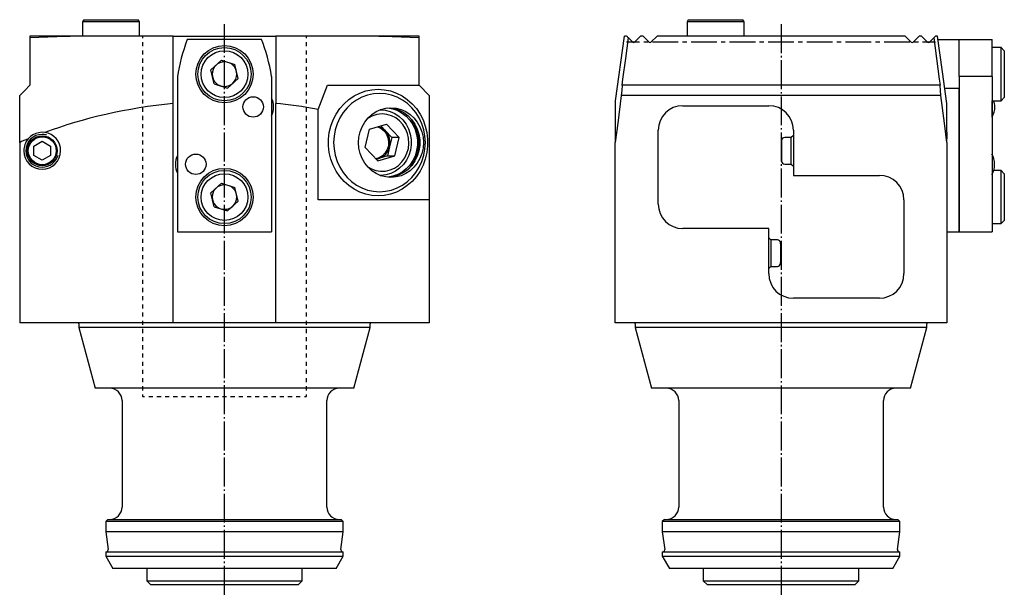
# Model space of a CAD drawing. Extents: x -103 to 141, y -127 to 138.
# Drawn here: x -100 to 141, y -3 to 138 of the extents above; entities that cross this region are included whole.
import ezdxf

# ---------------------------------------------------------------- set-up
doc = ezdxf.new("R2010")
doc.units = 0
doc.header["$MEASUREMENT"] = 0
doc.linetypes.add('AI-LINETYPE-1', pattern=[8.81945, 7.05556, -0.705556, 0.352778, -0.705556])
doc.linetypes.add('AI-LINETYPE-2', pattern=[8.81945, 7.05556, -0.705556, 0.352778, -0.705556])
doc.layers.add('STANDARDEBENE', color=7, linetype='CONTINUOUS')

msp = doc.modelspace()

# ---------------------------------------------------------------- linework, layer by layer
at = {"layer": 'STANDARDEBENE', "color": 7}
for points in [[(-84.22, 138.13), (-84.51, 137.63)], [(-84.51, 137.63), (-84.51, 134.13)], [(-77.56, 137.63), (-78.77, 137.63), (-79.94, 137.63), (-81.04, 137.63), (-82.03, 137.63), (-82.89, 137.63), (-83.58, 137.63), (-84.09, 137.63), (-84.41, 137.63), (-84.51, 137.63)], [(-84.22, 138.13), (-84.11, 138.13), (-83.77, 138.13), (-83.23, 138.13), (-82.48, 138.13), (-81.58, 138.13), (-80.53, 138.13), (-79.38, 138.13), (-78.18, 138.13), (-76.95, 138.13), (-75.74, 138.13), (-74.59, 138.13), (-73.55, 138.13), (-72.64, 138.13), (-71.9, 138.13), (-71.35, 138.13), (-71.01, 138.13), (-70.9, 138.13)], [(-70.61, 137.63), (-70.72, 137.63), (-71.03, 137.63), (-71.54, 137.63), (-72.24, 137.63), (-73.09, 137.63), (-74.09, 137.63), (-75.18, 137.63), (-76.35, 137.63), (-77.56, 137.63)], [(-70.61, 137.63), (-70.9, 138.13)], [(-70.61, 134.13), (-70.61, 137.63)], [(63.38, 138.13), (63.09, 137.63)], [(63.09, 137.63), (63.09, 134.13)], [(76.99, 137.63), (76.89, 137.63), (76.58, 137.63), (76.06, 137.63), (75.37, 137.63), (74.51, 137.63), (73.52, 137.63), (72.42, 137.63), (71.25, 137.63), (70.04, 137.63), (68.84, 137.63), (67.67, 137.63), (66.57, 137.63), (65.58, 137.63), (64.72, 137.63), (64.03, 137.63), (63.51, 137.63), (63.2, 137.63), (63.09, 137.63)], [(63.38, 138.13), (63.5, 138.13), (63.83, 138.13), (64.38, 138.13), (65.12, 138.13), (66.03, 138.13), (67.08, 138.13), (68.22, 138.13), (69.43, 138.13), (70.66, 138.13), (71.87, 138.13), (73.01, 138.13), (74.06, 138.13), (74.97, 138.13), (75.71, 138.13), (76.26, 138.13), (76.59, 138.13), (76.71, 138.13)], [(76.99, 137.63), (76.71, 138.13)], [(76.99, 134.13), (76.99, 137.63)], [(-97.35, 134.13), (-97.35, 133.73)], [(-84.21, 134.13), (-90.78, 133.92), (-97.35, 133.68)], [(-84.26, 134.13), (-97.35, 134.13)], [(-97.35, 133.68), (-97.35, 128.66), (-97.35, 123.64), (-97.35, 122.13)], [(-62.35, 134.13), (-67.82, 134.13), (-73.28, 134.13), (-78.75, 134.13), (-84.21, 134.13)], [(-69.85, 134.13), (-69.85, 133.63)], [(-69.85, 132.63), (-69.85, 131.63)], [(-62.35, 134.13), (-37.35, 134.13), (-37.35, 125.4), (-37.35, 117.67)], [(-62.35, 117.67), (-62.35, 125.4), (-62.35, 134.13)], [(-40.78, 133.33), (-58.93, 133.33)], [(-2.35, 133.68), (-8.92, 133.92), (-15.49, 134.13), (-20.95, 134.13), (-26.42, 134.13), (-31.89, 134.13), (-37.35, 134.13)], [(-29.85, 133.63), (-29.85, 134.13)], [(-29.85, 131.63), (-29.85, 132.63)], [(-2.35, 134.13), (-15.44, 134.13)], [(-2.35, 133.73), (-2.35, 134.13)], [(-2.35, 122.13), (-2.35, 123.64), (-2.35, 128.66), (-2.35, 133.68)], [(47.77, 134.13), (45.55, 118.28)], [(47.24, 122.13), (47.44, 123.64), (48.11, 128.66), (48.78, 133.68)], [(48.34, 134.13), (48.09, 134.13), (47.92, 134.13), (47.81, 134.13)], [(48.78, 133.68), (48.66, 133.81), (48.54, 133.92), (48.44, 134.03), (48.34, 134.13)], [(48.34, 132.73), (51.48, 132.73)], [(48.78, 133.68), (49.83, 132.63)], [(50.26, 132.63), (51.75, 134.13)], [(52.34, 134.13), (51.75, 134.13)], [(52.34, 134.13), (53.83, 132.63)], [(52.53, 132.73), (53.57, 132.73)], [(54.26, 132.63), (55.75, 134.13)], [(54.62, 132.73), (60.91, 132.73)], [(116.34, 134.13), (55.75, 134.13)], [(61.95, 132.73), (63, 132.73)], [(64.05, 132.73), (70.33, 132.73)], [(71.38, 132.73), (72.43, 132.73)], [(73.48, 132.73), (79.76, 132.73)], [(80.81, 132.73), (81.86, 132.73)], [(82.9, 132.73), (89.19, 132.73)], [(90.23, 132.73), (91.28, 132.73)], [(92.33, 132.73), (98.61, 132.73)], [(99.66, 132.73), (100.71, 132.73)], [(101.76, 132.73), (108.04, 132.73)], [(109.09, 132.73), (110.14, 132.73)], [(111.18, 132.73), (117.47, 132.73)], [(116.34, 134.13), (117.83, 132.63)], [(118.26, 132.63), (119.75, 134.13)], [(118.51, 132.73), (119.56, 132.73)], [(120.34, 134.13), (119.75, 134.13)], [(120.34, 134.13), (121.83, 132.63)], [(120.61, 132.73), (123.75, 132.73)], [(122.26, 132.63), (123.31, 133.68)], [(123.75, 134.13), (123.55, 133.92), (123.31, 133.68)], [(123.31, 133.68), (123.98, 128.66), (124.65, 123.64), (124.85, 122.13)], [(124.24, 134.13), (124.16, 134.13), (124.05, 134.13), (123.92, 134.13), (123.75, 134.13)], [(126.54, 117.67), (125.46, 125.4), (124.24, 134.13)], [(124.35, 133.33), (129.54, 133.33)], [(129.54, 124.27), (129.54, 128.85), (129.54, 133.33), (137.54, 133.33)], [(137.54, 124.27), (137.54, 128.85), (137.54, 133.33)], [(-69.85, 130.63), (-69.85, 129.63)], [(-29.85, 129.63), (-29.85, 130.63)], [(140.54, 130.53), (139.74, 131.33), (137.54, 131.33)], [(139.74, 118.33), (139.74, 118.44), (139.74, 118.77), (139.74, 119.3), (139.74, 120.02), (139.74, 120.91), (139.74, 121.93), (139.74, 123.05), (139.74, 124.23), (139.74, 125.43), (139.74, 126.61), (139.74, 127.73), (139.74, 128.75), (139.74, 129.63), (139.74, 130.35), (139.74, 130.89), (139.74, 131.22), (139.74, 131.33)], [(140.54, 130.53), (140.54, 130.42), (140.54, 130.09), (140.54, 129.57), (140.54, 128.86), (140.54, 127.99), (140.54, 127.01), (140.54, 125.94), (140.54, 124.83), (140.54, 123.72), (140.54, 122.65), (140.54, 121.66), (140.54, 120.8), (140.54, 120.09), (140.54, 119.56), (140.54, 119.24), (140.54, 119.13)], [(-69.85, 128.63), (-69.85, 127.63)], [(-52.39, 122.47), (-53.16, 125.85), (-50.62, 128.21), (-47.31, 127.18)], [(-29.85, 127.63), (-29.85, 128.63)], [(-69.85, 126.63), (-69.85, 125.63)], [(-46.54, 123.8), (-47.31, 127.18)], [(-29.85, 125.63), (-29.85, 126.63)], [(-69.85, 124.63), (-69.85, 123.63)], [(-69.85, 122.63), (-69.85, 121.63)], [(-61.35, 124.27), (-61.35, 86.33), (-38.35, 86.33)], [(-49.08, 121.45), (-46.54, 123.8)], [(-38.35, 124.27), (-38.35, 86.33)], [(-29.85, 123.63), (-29.85, 124.63)], [(-29.85, 121.63), (-29.85, 122.63)], [(129.54, 124.27), (129.54, 86.33)], [(137.54, 124.27), (129.54, 124.27)], [(129.54, 124.27), (129.54, 121.33)], [(137.54, 124.27), (137.54, 86.33)], [(-99.85, 119.63), (-98.6, 120.88), (-97.35, 122.13)], [(-69.85, 120.63), (-69.85, 119.63)], [(-52.39, 122.47), (-49.08, 121.45)], [(-29.85, 119.63), (-29.85, 120.63)], [(-27, 116.24), (-24.73, 122.13)], [(-24.73, 122.13), (-19.9, 122.13), (-15.07, 122.13), (-10.24, 122.13), (-5.41, 122.13), (-3.88, 122.13), (-2.35, 122.13)], [(-12.36, 95.13), (-13.88, 95.23), (-15.38, 95.54), (-16.83, 96.04), (-18.21, 96.74), (-19.49, 97.61), (-20.67, 98.65), (-21.71, 99.84), (-22.61, 101.16), (-23.34, 102.59), (-23.9, 104.11), (-24.28, 105.69), (-24.47, 107.31), (-24.47, 108.94), (-24.28, 110.56), (-23.9, 112.15), (-23.34, 113.66), (-22.61, 115.09), (-21.71, 116.41), (-20.67, 117.6), (-19.49, 118.65), (-18.21, 119.52), (-16.83, 120.22), (-15.38, 120.72), (-13.88, 121.03), (-12.36, 121.13), (-10.84, 121.03), (-9.34, 120.72), (-7.89, 120.22), (-6.51, 119.52), (-5.23, 118.65), (-4.05, 117.6), (-3.01, 116.41), (-2.11, 115.09), (-1.38, 113.66), (-0.82, 112.15), (-0.44, 110.56), (-0.25, 108.94), (-0.25, 107.31), (-0.44, 105.69), (-0.82, 104.11), (-1.38, 102.59), (-2.11, 101.16), (-3.01, 99.84), (-4.05, 98.65), (-5.23, 97.61), (-6.51, 96.74), (-7.89, 96.04), (-9.34, 95.54), (-10.84, 95.23), (-12.36, 95.13)], [(-12.36, 95.13), (-13.88, 95.23), (-15.38, 95.54), (-16.83, 96.04), (-18.21, 96.74), (-19.49, 97.61), (-20.67, 98.65), (-21.71, 99.84), (-22.61, 101.16), (-23.34, 102.59), (-23.9, 104.11), (-24.28, 105.69), (-24.47, 107.31), (-24.47, 108.94), (-24.28, 110.56), (-23.9, 112.15), (-23.34, 113.66), (-22.61, 115.09), (-21.71, 116.41), (-20.67, 117.6), (-19.49, 118.65), (-18.21, 119.52), (-16.83, 120.22), (-15.38, 120.72), (-13.88, 121.03), (-12.36, 121.13), (-10.84, 121.03), (-9.34, 120.72), (-7.89, 120.22), (-6.51, 119.52), (-5.23, 118.65), (-4.05, 117.6), (-3.01, 116.41), (-2.11, 115.09), (-1.38, 113.66), (-0.82, 112.15), (-0.44, 110.56), (-0.25, 108.94), (-0.25, 107.31), (-0.44, 105.69), (-0.82, 104.11), (-1.38, 102.59), (-2.11, 101.16), (-3.01, 99.84), (-4.05, 98.65), (-5.23, 97.61), (-6.51, 96.74), (-7.89, 96.04), (-9.34, 95.54), (-10.84, 95.23), (-12.36, 95.13)], [(0.15, 119.63), (-2.35, 122.13)], [(47.24, 122.13), (47.14, 120.88), (47.04, 119.63)], [(124.85, 122.13), (47.24, 122.13)], [(125.05, 119.63), (124.95, 120.88), (124.85, 122.13)], [(129.54, 86.33), (129.54, 121.33), (126.03, 121.33)], [(-99.85, 108.18), (-99.85, 112.87), (-99.85, 119.63)], [(-69.85, 118.63), (-69.85, 117.63)], [(-29.85, 117.63), (-29.85, 118.63)], [(-12, 120.13), (-13.47, 120.03), (-14.9, 119.72), (-16.29, 119.21), (-17.6, 118.52), (-18.82, 117.65), (-19.92, 116.61), (-20.89, 115.43), (-21.7, 114.13), (-22.35, 112.72), (-22.82, 111.23), (-23.11, 109.69), (-23.21, 108.13), (-23.11, 106.56), (-22.82, 105.02), (-22.35, 103.54), (-21.7, 102.13), (-20.89, 100.82), (-19.92, 99.64), (-18.82, 98.61), (-17.6, 97.74), (-16.29, 97.04), (-14.9, 96.54), (-13.47, 96.23), (-12, 96.13), (-10.54, 96.23), (-9.1, 96.54), (-7.72, 97.04), (-6.4, 97.74), (-5.18, 98.61), (-4.08, 99.64), (-3.11, 100.82), (-2.3, 102.13), (-1.65, 103.54), (-1.18, 105.02), (-0.9, 106.56), (-0.8, 108.13), (-0.9, 109.69), (-1.18, 111.23), (-1.65, 112.72), (-2.3, 114.13), (-3.11, 115.43), (-4.08, 116.61), (-5.18, 117.65), (-6.4, 118.52), (-7.72, 119.21), (-9.1, 119.72), (-10.54, 120.03), (-12, 120.13)], [(0.15, 119.63), (0.15, 94.13), (0.15, 64.13)], [(125.05, 119.63), (47.04, 119.63), (46.15, 112.87), (45.55, 108.18)], [(45.55, 118.28), (45.55, 118.18), (45.55, 117.87), (45.55, 117.36), (45.55, 116.64), (45.55, 115.73), (45.55, 114.61), (45.55, 113.3), (45.55, 111.79), (45.55, 110.08), (45.55, 108.18)], [(126.54, 108.18), (125.94, 112.87), (125.05, 119.63)], [(137.54, 118.33), (139.74, 118.33)], [(137.56, 114.33), (137.56, 114.45), (137.56, 114.81), (137.56, 115.37), (137.56, 116.08), (137.56, 116.86), (137.56, 117.63), (137.56, 118.33)], [(139.74, 118.33), (140.54, 119.13)], [(-69.85, 116.63), (-69.85, 115.63)], [(-62.35, 64.13), (-62.35, 117.67)], [(-37.35, 64.13), (-37.35, 117.67)], [(-29.85, 115.63), (-29.85, 116.63)], [(0.15, 94.13), (-27, 94.13), (-27, 116.24)], [(-9.2, 99.63), (-10.44, 99.73), (-11.65, 100.04), (-12.8, 100.55), (-13.87, 101.25), (-14.81, 102.12), (-15.62, 103.13), (-16.27, 104.27), (-16.75, 105.5), (-17.04, 106.8), (-17.14, 108.13), (-17.04, 109.46), (-16.75, 110.75), (-16.27, 111.99), (-15.62, 113.12), (-14.81, 114.14), (-13.87, 115), (-12.8, 115.7), (-11.65, 116.21), (-10.44, 116.52), (-9.2, 116.63), (-7.96, 116.52), (-6.75, 116.21), (-5.6, 115.7), (-4.54, 115), (-3.59, 114.14), (-2.78, 113.12), (-2.13, 111.99), (-1.65, 110.75), (-1.36, 109.46), (-1.27, 108.13), (-1.36, 106.8), (-1.65, 105.5), (-2.13, 104.27), (-2.78, 103.13), (-3.59, 102.12), (-4.54, 101.25), (-5.6, 100.55), (-6.75, 100.04), (-7.96, 99.73), (-9.2, 99.63)], [(-11.89, 116.13), (-10.65, 116.05), (-9.44, 115.75), (-8.29, 115.24), (-7.23, 114.53), (-6.31, 113.65), (-5.53, 112.61), (-4.92, 111.45), (-4.5, 110.2), (-4.28, 108.89), (-4.26, 107.56), (-4.45, 106.24), (-4.85, 104.98), (-5.43, 103.8), (-6.18, 102.75), (-7.09, 101.84), (-8.13, 101.11), (-9.27, 100.57), (-10.47, 100.24), (-11.71, 100.13)], [(-11.71, 116.13), (-11.88, 116.13)], [(-9.94, 116.59), (-8.72, 116.37), (-7.55, 115.94), (-6.46, 115.33), (-5.47, 114.55), (-4.6, 113.6), (-3.88, 112.53), (-3.33, 111.35), (-2.95, 110.09), (-2.76, 108.79), (-2.76, 107.47), (-2.95, 106.16), (-3.33, 104.9), (-3.88, 103.73), (-4.6, 102.65), (-5.47, 101.71), (-6.46, 100.92), (-7.55, 100.31), (-8.72, 99.89), (-9.94, 99.66)], [(-9.65, 116.61), (-8.4, 116.43), (-7.19, 116.04), (-6.05, 115.44), (-5.02, 114.66), (-4.12, 113.72), (-3.37, 112.63), (-2.78, 111.43), (-2.39, 110.14), (-2.19, 108.8), (-2.19, 107.45), (-2.39, 106.11), (-2.78, 104.83), (-3.37, 103.63), (-4.12, 102.54), (-5.02, 101.59), (-6.05, 100.81), (-7.19, 100.22), (-8.4, 99.83), (-9.65, 99.64)], [(62.04, 117.13), (83.04, 117.13)], [(126.54, 110.58), (126.54, 112.31), (126.54, 113.82), (126.54, 115.11), (126.54, 116.18), (126.54, 117.04), (126.54, 117.67)], [(-69.85, 114.63), (-69.85, 113.63)], [(-29.85, 113.63), (-29.85, 114.63)], [(-11.35, 115.13), (-12.63, 114.99), (-13.86, 114.59), (-14.99, 113.94)], [(-14.99, 102.31), (-13.97, 101.72), (-12.87, 101.32), (-11.72, 101.14), (-10.56, 101.18), (-9.43, 101.44), (-8.36, 101.91), (-7.38, 102.57), (-6.52, 103.41), (-5.82, 104.4), (-5.29, 105.51), (-4.96, 106.69), (-4.82, 107.93), (-4.89, 109.17), (-5.16, 110.38), (-5.63, 111.51), (-6.28, 112.54), (-7.09, 113.43), (-8.03, 114.16), (-9.08, 114.69), (-10.2, 115.02), (-11.35, 115.13)], [(-5.1, 101.53), (-4.23, 102.51), (-3.51, 103.62), (-2.95, 104.83), (-2.58, 106.12), (-2.39, 107.45), (-2.39, 108.8), (-2.58, 110.14), (-2.95, 111.42), (-3.51, 112.64), (-4.23, 113.75), (-5.09, 114.73)], [(137.54, 114.33), (137.56, 114.33)], [(-93.72, 110.58), (-94.45, 110.63), (-95.21, 110.54), (-95.93, 110.34), (-96.62, 110.02), (-97.24, 109.58), (-97.79, 109.03)], [(-69.85, 112.63), (-69.85, 111.63)], [(-69.85, 110.63), (-69.85, 109.63)], [(-29.85, 111.63), (-29.85, 112.63)], [(-29.85, 109.63), (-29.85, 110.63)], [(-12.45, 103.66), (-15.51, 106.91), (-14.42, 111.38), (-10.26, 112.6)], [(-12.43, 111.96), (-11.59, 111.57), (-10.87, 110.97), (-10.31, 110.2), (-9.93, 109.31), (-9.77, 108.34), (-9.84, 107.37), (-10.12, 106.44), (-10.6, 105.61), (-11.26, 104.93), (-12.05, 104.44), (-12.93, 104.17)], [(-11.66, 112.18), (-10.52, 110.97), (-11.32, 111.62), (-12.25, 112.01)], [(-10.52, 110.97), (-8.98, 109.35)], [(-9.53, 107.11), (-9.41, 108.15), (-9.54, 109.18), (-9.92, 110.15), (-10.52, 110.97)], [(-7.19, 109.35), (-10.26, 112.6)], [(56.04, 93.13), (56.04, 111.13)], [(89.04, 111.13), (89.04, 100.13), (110.04, 100.13)], [(126.51, 110.62), (126.5, 110.63), (126.48, 110.54), (126.47, 110.34), (126.48, 110.02), (126.5, 109.58), (126.54, 109.03)], [(126.54, 110.58), (126.54, 110.3), (126.54, 109.79), (126.54, 109.06)], [(-99.85, 108.18), (-99.85, 64.13)], [(-92.34, 104.97), (-94.35, 103.81), (-96.36, 104.97), (-96.36, 107.29), (-94.35, 108.45), (-92.34, 107.29), (-92.34, 104.97)], [(-69.85, 108.63), (-69.85, 107.63)], [(-29.85, 107.63), (-29.85, 108.63)], [(-8.98, 109.35), (-9.53, 107.11)], [(-7.19, 109.35), (-8.98, 109.35)], [(-8.29, 104.88), (-7.19, 109.35)], [(45.55, 64.13), (45.55, 108.18)], [(86.22, 103.34), (86.22, 108.91)], [(88.54, 109.38), (86.95, 109.38)], [(89.04, 109.88), (88.54, 109.38)], [(88.54, 102.88), (88.54, 102.99), (88.54, 103.31), (88.54, 103.83), (88.54, 104.5), (88.54, 105.29), (88.54, 106.13), (88.54, 106.97), (88.54, 107.75), (88.54, 108.43), (88.54, 108.94), (88.54, 109.27), (88.54, 109.38)], [(89.04, 109.82), (88.99, 109.82)], [(126.54, 108.18), (126.54, 108.61), (126.54, 109.03)], [(126.54, 108.18), (126.54, 64.13)], [(-69.85, 106.63), (-69.85, 105.63)], [(-29.85, 105.63), (-29.85, 106.63)], [(-12.16, 104.27), (-11.26, 104.67), (-10.49, 105.31), (-9.9, 106.15), (-9.53, 107.11)], [(-9.53, 107.11), (-10.08, 104.88)], [(-69.85, 104.63), (-69.85, 103.63)], [(-29.85, 103.63), (-29.85, 104.63)], [(-12.9, 104.14), (-12.52, 104.18), (-12.16, 104.27)], [(-12.16, 104.27), (-12.84, 104.07)], [(-12.45, 103.66), (-8.29, 104.88)], [(-10.08, 104.88), (-12.16, 104.27)], [(-10.08, 104.88), (-8.29, 104.88)], [(-69.85, 102.63), (-69.85, 101.63)], [(-29.85, 101.63), (-29.85, 102.63)], [(86.95, 102.88), (88.54, 102.88)], [(88.54, 102.88), (89.04, 102.38)], [(89.04, 102.43), (88.99, 102.43)], [(139.74, 101.33), (137.96, 101.33)], [(140.54, 100.53), (139.74, 101.33)], [(139.74, 88.33), (139.74, 88.44), (139.74, 88.77), (139.74, 89.3), (139.74, 90.02), (139.74, 90.91), (139.74, 91.93), (139.74, 93.05), (139.74, 94.23), (139.74, 95.43), (139.74, 96.61), (139.74, 97.72), (139.74, 98.75), (139.74, 99.63), (139.74, 100.35), (139.74, 100.89), (139.74, 101.22), (139.74, 101.33)], [(-69.85, 100.63), (-69.85, 99.63)], [(-69.85, 98.63), (-69.85, 97.63)], [(-29.85, 99.63), (-29.85, 100.63)], [(-29.85, 97.63), (-29.85, 98.63)], [(-11.71, 100.13), (-11.8, 100.13), (-11.89, 100.13)], [(-11.88, 100.13), (-11.71, 100.13)], [(140.54, 100.53), (140.54, 100.42), (140.54, 100.09), (140.54, 99.57), (140.54, 98.86), (140.54, 97.99), (140.54, 97.01), (140.54, 95.94), (140.54, 94.83), (140.54, 93.72), (140.54, 92.65), (140.54, 91.66), (140.54, 90.8), (140.54, 90.09), (140.54, 89.56), (140.54, 89.24), (140.54, 89.13)], [(-69.85, 96.63), (-69.85, 95.63)], [(-52.39, 92.47), (-53.16, 95.85), (-50.62, 98.21), (-47.31, 97.18)], [(-46.54, 93.8), (-47.31, 97.18)], [(-29.85, 95.63), (-29.85, 96.63)], [(-69.85, 94.63), (-69.85, 93.63)], [(-49.08, 91.45), (-46.54, 93.8)], [(-29.85, 93.63), (-29.85, 94.63)], [(116.05, 94.13), (116.05, 76.13)], [(-69.85, 92.63), (-69.85, 91.63)], [(-52.39, 92.47), (-49.08, 91.45)], [(-29.85, 91.63), (-29.85, 92.63)], [(-69.85, 90.63), (-69.85, 89.63)], [(-29.85, 89.63), (-29.85, 90.63)], [(137.54, 88.33), (139.74, 88.33), (140.54, 89.13)], [(-69.85, 88.63), (-69.85, 87.63)], [(-69.85, 86.63), (-69.85, 85.63)], [(-29.85, 87.63), (-29.85, 88.63)], [(-29.85, 85.63), (-29.85, 86.63)], [(83.04, 87.13), (62.04, 87.13)], [(83.04, 76.13), (83.04, 87.13)], [(-69.85, 84.63), (-69.85, 83.63)], [(-29.85, 83.63), (-29.85, 84.63)], [(83.54, 84.38), (83.04, 84.88)], [(83.04, 84.82), (83.1, 84.82)], [(85.14, 84.38), (83.54, 84.38)], [(83.54, 84.38), (83.54, 84.27), (83.54, 83.94), (83.54, 83.43), (83.54, 82.75), (83.54, 81.97), (83.54, 81.13), (83.54, 80.29), (83.54, 79.5), (83.54, 78.83), (83.54, 78.31), (83.54, 77.99), (83.54, 77.88)], [(126.54, 86.33), (129.54, 86.33)], [(129.54, 86.33), (137.54, 86.33)], [(-69.85, 82.63), (-69.85, 81.63)], [(-29.85, 81.63), (-29.85, 82.63)], [(85.87, 83.91), (85.87, 78.34)], [(-69.85, 80.63), (-69.85, 79.63)], [(-29.85, 79.63), (-29.85, 80.63)], [(-69.85, 78.63), (-69.85, 77.63)], [(-29.85, 77.63), (-29.85, 78.63)], [(83.04, 77.38), (83.54, 77.88)], [(83.04, 77.43), (83.1, 77.43)], [(83.54, 77.88), (85.14, 77.88)], [(-69.85, 76.63), (-69.85, 75.63)], [(-69.85, 74.63), (-69.85, 73.63)], [(-29.85, 75.63), (-29.85, 76.63)], [(-29.85, 73.63), (-29.85, 74.63)], [(-69.85, 72.63), (-69.85, 71.63)], [(-29.85, 71.63), (-29.85, 72.63)], [(-69.85, 70.63), (-69.85, 69.63)], [(-29.85, 69.63), (-29.85, 70.63)], [(110.04, 70.13), (89.04, 70.13)], [(-69.85, 68.63), (-69.85, 67.63)], [(-29.85, 67.63), (-29.85, 68.63)], [(-69.85, 66.63), (-69.85, 65.63)], [(-29.85, 65.63), (-29.85, 66.63)], [(-62.35, 64.13), (-99.85, 64.13)], [(-85.45, 63.89), (-85.45, 63.01), (-81.46, 48.13)], [(-49.85, 63.01), (-52.64, 63.01), (-55.42, 63.01), (-58.16, 63.01), (-60.85, 63.01), (-63.48, 63.01), (-66.01, 63.01), (-68.45, 63.01), (-70.78, 63.01), (-72.97, 63.01), (-75.02, 63.01), (-76.92, 63.01), (-78.65, 63.01), (-80.21, 63.01), (-81.57, 63.01), (-82.74, 63.01), (-83.71, 63.01), (-84.47, 63.01), (-85.01, 63.01), (-85.34, 63.01), (-85.45, 63.01)], [(-69.85, 64.63), (-69.85, 63.63)], [(-69.85, 62.63), (-69.85, 61.63)], [(-37.35, 64.13), (-62.35, 64.13)], [(-14.25, 63.01), (-14.36, 63.01), (-14.69, 63.01), (-15.24, 63.01), (-15.99, 63.01), (-16.96, 63.01), (-18.13, 63.01), (-19.5, 63.01), (-21.05, 63.01), (-22.78, 63.01), (-24.68, 63.01), (-26.73, 63.01), (-28.93, 63.01), (-31.25, 63.01), (-33.69, 63.01), (-36.23, 63.01), (-38.85, 63.01), (-41.54, 63.01), (-44.28, 63.01), (-47.06, 63.01), (-49.85, 63.01)], [(0.15, 64.13), (-37.35, 64.13)], [(-29.85, 63.63), (-29.85, 64.63)], [(-29.85, 61.63), (-29.85, 62.63)], [(-18.24, 48.13), (-14.25, 63.01)], [(-14.25, 63.01), (-14.25, 63.89)], [(126.54, 64.13), (45.55, 64.13)], [(50.44, 63.89), (50.44, 63.01), (54.43, 48.13)], [(121.64, 63.01), (121.54, 63.01), (121.23, 63.01), (120.71, 63.01), (119.99, 63.01), (119.06, 63.01), (117.95, 63.01), (116.65, 63.01), (115.16, 63.01), (113.51, 63.01), (111.7, 63.01), (109.73, 63.01), (107.63, 63.01), (105.4, 63.01), (103.05, 63.01), (100.61, 63.01), (98.08, 63.01), (95.48, 63.01), (92.82, 63.01), (90.13, 63.01), (87.41, 63.01), (84.68, 63.01), (81.96, 63.01), (79.27, 63.01), (76.61, 63.01), (74.01, 63.01), (71.48, 63.01), (69.04, 63.01), (66.69, 63.01), (64.46, 63.01), (62.36, 63.01), (60.39, 63.01), (58.58, 63.01), (56.93, 63.01), (55.44, 63.01), (54.14, 63.01), (53.03, 63.01), (52.1, 63.01), (51.38, 63.01), (50.86, 63.01), (50.55, 63.01), (50.44, 63.01)], [(117.66, 48.13), (121.64, 63.01)], [(121.64, 63.01), (121.64, 63.89)], [(-69.85, 60.63), (-69.85, 59.63)], [(-29.85, 59.63), (-29.85, 60.63)], [(-69.85, 58.63), (-69.85, 57.63)], [(-29.85, 57.63), (-29.85, 58.63)], [(-69.85, 56.63), (-69.85, 55.63)], [(-29.85, 55.63), (-29.85, 56.63)], [(-69.85, 54.63), (-69.85, 53.63)], [(-29.85, 53.63), (-29.85, 54.63)], [(-69.85, 52.63), (-69.85, 51.63)], [(-69.85, 50.63), (-69.85, 49.63)], [(-29.85, 51.63), (-29.85, 52.63)], [(-29.85, 49.63), (-29.85, 50.63)], [(-49.85, 48.13), (-52.46, 48.13), (-55.05, 48.13), (-57.61, 48.13), (-60.12, 48.13), (-62.55, 48.13), (-64.9, 48.13), (-67.14, 48.13), (-69.27, 48.13), (-71.26, 48.13), (-73.11, 48.13), (-74.8, 48.13), (-76.32, 48.13), (-77.65, 48.13), (-78.8, 48.13), (-79.75, 48.13), (-80.5, 48.13), (-81.03, 48.13), (-81.36, 48.13), (-81.46, 48.13)], [(-69.85, 48.63), (-69.85, 47.63)], [(-18.24, 48.13), (-18.35, 48.13), (-18.67, 48.13), (-19.21, 48.13), (-19.95, 48.13), (-20.9, 48.13), (-22.05, 48.13), (-23.39, 48.13), (-24.9, 48.13), (-26.59, 48.13), (-28.44, 48.13), (-30.43, 48.13), (-32.56, 48.13), (-34.81, 48.13), (-37.15, 48.13), (-39.59, 48.13), (-42.09, 48.13), (-44.65, 48.13), (-47.24, 48.13), (-49.85, 48.13)], [(-29.85, 47.63), (-29.85, 48.63)], [(117.66, 48.13), (117.55, 48.13), (117.25, 48.13), (116.74, 48.13), (116.03, 48.13), (115.13, 48.13), (114.04, 48.13), (112.76, 48.13), (111.32, 48.13), (109.71, 48.13), (107.94, 48.13), (106.04, 48.13), (104, 48.13), (101.85, 48.13), (99.6, 48.13), (97.25, 48.13), (94.84, 48.13), (92.37, 48.13), (89.86, 48.13), (87.32, 48.13), (84.77, 48.13), (82.23, 48.13), (79.72, 48.13), (77.25, 48.13), (74.83, 48.13), (72.49, 48.13), (70.24, 48.13), (68.09, 48.13), (66.05, 48.13), (64.15, 48.13), (62.38, 48.13), (60.77, 48.13), (59.33, 48.13), (58.05, 48.13), (56.96, 48.13), (56.06, 48.13), (55.35, 48.13), (54.84, 48.13), (54.53, 48.13), (54.43, 48.13)], [(-69.85, 46.63), (-69.85, 46.13), (-69.35, 46.13)], [(-68.35, 46.13), (-67.35, 46.13)], [(-66.35, 46.13), (-65.35, 46.13)], [(-64.35, 46.13), (-63.35, 46.13)], [(-62.35, 46.13), (-61.35, 46.13)], [(-60.35, 46.13), (-59.35, 46.13)], [(-58.35, 46.13), (-57.35, 46.13)], [(-56.35, 46.13), (-55.35, 46.13)], [(-54.35, 46.13), (-53.35, 46.13)], [(-52.35, 46.13), (-51.35, 46.13)], [(-50.35, 46.13), (-49.35, 46.13)], [(-48.35, 46.13), (-47.35, 46.13)], [(-46.35, 46.13), (-45.35, 46.13)], [(-44.35, 46.13), (-43.35, 46.13)], [(-42.35, 46.13), (-41.35, 46.13)], [(-40.35, 46.13), (-39.35, 46.13)], [(-38.35, 46.13), (-37.35, 46.13)], [(-36.35, 46.13), (-35.35, 46.13)], [(-34.35, 46.13), (-33.35, 46.13)], [(-32.35, 46.13), (-31.35, 46.13)], [(-30.35, 46.13), (-29.85, 46.13), (-29.85, 46.63)], [(-74.85, 45.13), (-74.85, 19.13)], [(-24.85, 19.13), (-24.85, 45.13)], [(61.05, 45.13), (61.05, 19.13)], [(111.04, 19.13), (111.04, 45.13)], [(-78.35, 16.13), (-78.85, 15.63)], [(-78.85, 15.63), (-78.85, 13.13)], [(-49.85, 15.63), (-52.38, 15.63), (-54.89, 15.63), (-57.36, 15.63), (-59.77, 15.63), (-62.11, 15.63), (-64.35, 15.63), (-66.49, 15.63), (-68.49, 15.63), (-70.36, 15.63), (-72.07, 15.63), (-73.61, 15.63), (-74.97, 15.63), (-76.13, 15.63), (-77.1, 15.63), (-77.86, 15.63), (-78.41, 15.63), (-78.74, 15.63), (-78.85, 15.63)], [(-78.35, 16.13), (-78.25, 16.13), (-77.94, 16.13), (-77.43, 16.13), (-76.72, 16.13), (-75.82, 16.13), (-74.73, 16.13), (-73.46, 16.13), (-72.03, 16.13), (-70.43, 16.13), (-68.68, 16.13), (-66.8, 16.13), (-64.79, 16.13), (-62.68, 16.13), (-60.48, 16.13), (-58.2, 16.13), (-55.86, 16.13), (-53.47, 16.13), (-51.06, 16.13), (-48.64, 16.13), (-46.23, 16.13), (-43.85, 16.13), (-41.51, 16.13), (-39.23, 16.13), (-37.02, 16.13), (-34.91, 16.13), (-32.9, 16.13), (-31.02, 16.13), (-29.28, 16.13), (-27.68, 16.13), (-26.24, 16.13), (-24.97, 16.13), (-23.88, 16.13), (-22.98, 16.13), (-22.27, 16.13), (-21.76, 16.13), (-21.45, 16.13), (-21.35, 16.13)], [(-20.85, 15.63), (-20.96, 15.63), (-21.29, 15.63), (-21.84, 15.63), (-22.6, 15.63), (-23.57, 15.63), (-24.74, 15.63), (-26.1, 15.63), (-27.64, 15.63), (-29.35, 15.63), (-31.21, 15.63), (-33.22, 15.63), (-35.35, 15.63), (-37.6, 15.63), (-39.93, 15.63), (-42.35, 15.63), (-44.82, 15.63), (-47.32, 15.63), (-49.85, 15.63)], [(-20.85, 15.63), (-21.35, 16.13)], [(-20.85, 13.13), (-20.85, 15.63)], [(57.54, 16.13), (57.04, 15.63)], [(57.04, 15.63), (57.04, 13.13)], [(115.04, 15.63), (114.94, 15.63), (114.63, 15.63), (114.11, 15.63), (113.39, 15.63), (112.47, 15.63), (111.36, 15.63), (110.07, 15.63), (108.61, 15.63), (106.98, 15.63), (105.2, 15.63), (103.29, 15.63), (101.25, 15.63), (99.1, 15.63), (96.86, 15.63), (94.54, 15.63), (92.15, 15.63), (89.73, 15.63), (87.28, 15.63), (84.81, 15.63), (82.36, 15.63), (79.93, 15.63), (77.55, 15.63), (75.23, 15.63), (72.99, 15.63), (70.84, 15.63), (68.8, 15.63), (66.89, 15.63), (65.11, 15.63), (63.48, 15.63), (62.02, 15.63), (60.73, 15.63), (59.62, 15.63), (58.7, 15.63), (57.98, 15.63), (57.46, 15.63), (57.15, 15.63), (57.04, 15.63)], [(57.54, 16.13), (57.65, 16.13), (57.95, 16.13), (58.46, 16.13), (59.17, 16.13), (60.07, 16.13), (61.16, 16.13), (62.43, 16.13), (63.87, 16.13), (65.47, 16.13), (67.22, 16.13), (69.1, 16.13), (71.1, 16.13), (73.21, 16.13), (75.42, 16.13), (77.7, 16.13), (80.04, 16.13), (82.42, 16.13), (84.84, 16.13), (87.25, 16.13), (89.66, 16.13), (92.05, 16.13), (94.39, 16.13), (96.67, 16.13), (98.88, 16.13), (100.99, 16.13), (102.99, 16.13), (104.87, 16.13), (106.62, 16.13), (108.22, 16.13), (109.66, 16.13), (110.93, 16.13), (112.01, 16.13), (112.92, 16.13), (113.62, 16.13), (114.14, 16.13), (114.44, 16.13), (114.54, 16.13)], [(115.04, 15.63), (114.54, 16.13)], [(115.04, 13.13), (115.04, 15.63)], [(-78.85, 13.13), (-78.26, 8.81)], [(-49.85, 13.13), (-52.38, 13.13), (-54.89, 13.13), (-57.36, 13.13), (-59.77, 13.13), (-62.11, 13.13), (-64.35, 13.13), (-66.49, 13.13), (-68.49, 13.13), (-70.36, 13.13), (-72.07, 13.13), (-73.61, 13.13), (-74.97, 13.13), (-76.13, 13.13), (-77.1, 13.13), (-77.86, 13.13), (-78.41, 13.13), (-78.74, 13.13), (-78.85, 13.13)], [(-20.85, 13.13), (-20.96, 13.13), (-21.29, 13.13), (-21.84, 13.13), (-22.6, 13.13), (-23.57, 13.13), (-24.74, 13.13), (-26.1, 13.13), (-27.64, 13.13), (-29.35, 13.13), (-31.21, 13.13), (-33.22, 13.13), (-35.35, 13.13), (-37.6, 13.13), (-39.93, 13.13), (-42.35, 13.13), (-44.82, 13.13), (-47.32, 13.13), (-49.85, 13.13)], [(-21.45, 8.81), (-20.85, 13.13)], [(57.04, 13.13), (57.64, 8.81)], [(115.04, 13.13), (114.94, 13.13), (114.63, 13.13), (114.11, 13.13), (113.39, 13.13), (112.47, 13.13), (111.36, 13.13), (110.07, 13.13), (108.61, 13.13), (106.98, 13.13), (105.2, 13.13), (103.29, 13.13), (101.25, 13.13), (99.1, 13.13), (96.86, 13.13), (94.54, 13.13), (92.15, 13.13), (89.73, 13.13), (87.28, 13.13), (84.81, 13.13), (82.36, 13.13), (79.93, 13.13), (77.55, 13.13), (75.23, 13.13), (72.99, 13.13), (70.84, 13.13), (68.8, 13.13), (66.89, 13.13), (65.11, 13.13), (63.48, 13.13), (62.02, 13.13), (60.73, 13.13), (59.62, 13.13), (58.7, 13.13), (57.98, 13.13), (57.46, 13.13), (57.15, 13.13), (57.04, 13.13)], [(114.45, 8.81), (115.04, 13.13)], [(-78.85, 8.13), (-78.85, 7.13)], [(-49.85, 8.13), (-52.38, 8.13), (-54.89, 8.13), (-57.36, 8.13), (-59.77, 8.13), (-62.11, 8.13), (-64.35, 8.13), (-66.49, 8.13), (-68.49, 8.13), (-70.36, 8.13), (-72.07, 8.13), (-73.61, 8.13), (-74.97, 8.13), (-76.13, 8.13), (-77.1, 8.13), (-77.86, 8.13), (-78.41, 8.13), (-78.74, 8.13), (-78.85, 8.13)], [(-20.85, 8.13), (-20.96, 8.13), (-21.29, 8.13), (-21.84, 8.13), (-22.6, 8.13), (-23.57, 8.13), (-24.74, 8.13), (-26.1, 8.13), (-27.64, 8.13), (-29.35, 8.13), (-31.21, 8.13), (-33.22, 8.13), (-35.35, 8.13), (-37.6, 8.13), (-39.93, 8.13), (-42.35, 8.13), (-44.82, 8.13), (-47.32, 8.13), (-49.85, 8.13)], [(-20.85, 7.13), (-20.85, 8.13)], [(57.04, 8.13), (57.04, 7.13), (58.78, 4.13)], [(115.04, 8.13), (114.94, 8.13), (114.63, 8.13), (114.11, 8.13), (113.39, 8.13), (112.47, 8.13), (111.36, 8.13), (110.07, 8.13), (108.61, 8.13), (106.98, 8.13), (105.2, 8.13), (103.29, 8.13), (101.25, 8.13), (99.1, 8.13), (96.86, 8.13), (94.54, 8.13), (92.15, 8.13), (89.73, 8.13), (87.28, 8.13), (84.81, 8.13), (82.36, 8.13), (79.93, 8.13), (77.55, 8.13), (75.23, 8.13), (72.99, 8.13), (70.84, 8.13), (68.8, 8.13), (66.89, 8.13), (65.11, 8.13), (63.48, 8.13), (62.02, 8.13), (60.73, 8.13), (59.62, 8.13), (58.7, 8.13), (57.98, 8.13), (57.46, 8.13), (57.15, 8.13), (57.04, 8.13)], [(115.04, 7.13), (115.04, 8.13)], [(-78.85, 7.13), (-77.12, 4.13)], [(-78.85, 7.13), (-78.75, 7.13), (-78.43, 7.13), (-77.92, 7.13), (-77.19, 7.13), (-76.28, 7.13), (-75.17, 7.13), (-73.88, 7.13), (-72.41, 7.13), (-70.79, 7.13), (-69.01, 7.13), (-67.1, 7.13), (-65.06, 7.13), (-62.91, 7.13), (-60.66, 7.13), (-58.34, 7.13), (-55.96, 7.13), (-53.54, 7.13), (-51.08, 7.13), (-48.62, 7.13), (-46.17, 7.13), (-43.74, 7.13), (-41.36, 7.13), (-39.04, 7.13), (-36.8, 7.13), (-34.65, 7.13), (-32.61, 7.13), (-30.69, 7.13), (-28.91, 7.13), (-27.29, 7.13), (-25.82, 7.13), (-24.53, 7.13), (-23.43, 7.13), (-22.51, 7.13), (-21.79, 7.13), (-21.27, 7.13), (-20.96, 7.13), (-20.85, 7.13)], [(-22.58, 4.13), (-20.85, 7.13)], [(57.04, 7.13), (57.15, 7.13), (57.46, 7.13), (57.98, 7.13), (58.7, 7.13), (59.62, 7.13), (60.73, 7.13), (62.02, 7.13), (63.48, 7.13), (65.11, 7.13), (66.89, 7.13), (68.8, 7.13), (70.84, 7.13), (72.99, 7.13), (75.23, 7.13), (77.55, 7.13), (79.93, 7.13), (82.36, 7.13), (84.81, 7.13), (87.28, 7.13), (89.73, 7.13), (92.15, 7.13), (94.54, 7.13), (96.86, 7.13), (99.1, 7.13), (101.25, 7.13), (103.29, 7.13), (105.2, 7.13), (106.98, 7.13), (108.61, 7.13), (110.07, 7.13), (111.36, 7.13), (112.47, 7.13), (113.39, 7.13), (114.11, 7.13), (114.63, 7.13), (114.94, 7.13), (115.04, 7.13)], [(113.31, 4.13), (115.04, 7.13)], [(-49.85, 4.13), (-52.23, 4.13), (-54.59, 4.13), (-56.91, 4.13), (-59.18, 4.13), (-61.38, 4.13), (-63.49, 4.13), (-65.49, 4.13), (-67.38, 4.13), (-69.13, 4.13), (-70.74, 4.13), (-72.19, 4.13), (-73.47, 4.13), (-74.56, 4.13), (-75.48, 4.13), (-76.19, 4.13), (-76.7, 4.13), (-77.02, 4.13), (-77.12, 4.13)], [(-68.85, 4.13), (-68.85, 1.13)], [(-22.58, 4.13), (-22.69, 4.13), (-23, 4.13), (-23.51, 4.13), (-24.23, 4.13), (-25.14, 4.13), (-26.24, 4.13), (-27.51, 4.13), (-28.96, 4.13), (-30.57, 4.13), (-32.32, 4.13), (-34.21, 4.13), (-36.22, 4.13), (-38.33, 4.13), (-40.53, 4.13), (-42.79, 4.13), (-45.12, 4.13), (-47.48, 4.13), (-49.85, 4.13)], [(-31.85, 0.13), (-30.85, 1.13), (-30.85, 4.13)], [(113.31, 4.13), (113.21, 4.13), (112.9, 4.13), (112.38, 4.13), (111.67, 4.13), (110.76, 4.13), (109.66, 4.13), (108.38, 4.13), (106.93, 4.13), (105.33, 4.13), (103.57, 4.13), (101.68, 4.13), (99.68, 4.13), (97.57, 4.13), (95.37, 4.13), (93.1, 4.13), (90.78, 4.13), (88.42, 4.13), (86.05, 4.13), (83.67, 4.13), (81.31, 4.13), (78.99, 4.13), (76.72, 4.13), (74.52, 4.13), (72.41, 4.13), (70.4, 4.13), (68.52, 4.13), (66.76, 4.13), (65.16, 4.13), (63.71, 4.13), (62.43, 4.13), (61.33, 4.13), (60.42, 4.13), (59.71, 4.13), (59.19, 4.13), (58.88, 4.13), (58.78, 4.13)], [(67.04, 4.13), (67.04, 1.13), (68.04, 0.13)], [(105.04, 1.13), (105.04, 4.13)], [(-68.85, 1.13), (-67.85, 0.13)], [(-68.85, 1.13), (-68.75, 1.13), (-68.44, 1.13), (-67.92, 1.13), (-67.21, 1.13), (-66.31, 1.13), (-65.22, 1.13), (-63.97, 1.13), (-62.56, 1.13), (-61.02, 1.13), (-59.35, 1.13), (-57.58, 1.13), (-55.72, 1.13), (-53.8, 1.13), (-51.84, 1.13), (-49.85, 1.13), (-47.87, 1.13), (-45.9, 1.13), (-43.98, 1.13), (-42.12, 1.13), (-40.35, 1.13), (-38.68, 1.13), (-37.14, 1.13), (-35.73, 1.13), (-34.48, 1.13), (-33.4, 1.13), (-32.49, 1.13), (-31.78, 1.13), (-31.27, 1.13), (-30.96, 1.13), (-30.85, 1.13)], [(-49.85, 0.13), (-51.87, 0.13), (-53.86, 0.13), (-55.8, 0.13), (-57.66, 0.13), (-59.43, 0.13), (-61.07, 0.13), (-62.58, 0.13), (-63.92, 0.13), (-65.09, 0.13), (-66.07, 0.13), (-66.84, 0.13), (-67.4, 0.13), (-67.74, 0.13), (-67.85, 0.13)], [(-31.85, 0.13), (-31.96, 0.13), (-32.3, 0.13), (-32.86, 0.13), (-33.63, 0.13), (-34.61, 0.13), (-35.78, 0.13), (-37.12, 0.13), (-38.63, 0.13), (-40.27, 0.13), (-42.04, 0.13), (-43.91, 0.13), (-45.85, 0.13), (-47.84, 0.13), (-49.85, 0.13)], [(67.04, 1.13), (67.15, 1.13), (67.46, 1.13), (67.97, 1.13), (68.69, 1.13), (69.59, 1.13), (70.67, 1.13), (71.92, 1.13), (73.33, 1.13), (74.88, 1.13), (76.54, 1.13), (78.32, 1.13), (80.17, 1.13), (82.09, 1.13), (84.06, 1.13), (86.05, 1.13), (88.03, 1.13), (90, 1.13), (91.92, 1.13), (93.77, 1.13), (95.54, 1.13), (97.21, 1.13), (98.76, 1.13), (100.16, 1.13), (101.42, 1.13), (102.5, 1.13), (103.4, 1.13), (104.11, 1.13), (104.63, 1.13), (104.94, 1.13), (105.04, 1.13)], [(104.04, 0.13), (103.94, 0.13), (103.62, 0.13), (103.1, 0.13), (102.38, 0.13), (101.47, 0.13), (100.37, 0.13), (99.11, 0.13), (97.7, 0.13), (96.15, 0.13), (94.48, 0.13), (92.71, 0.13), (90.86, 0.13), (88.96, 0.13), (87.02, 0.13), (85.07, 0.13), (83.13, 0.13), (81.23, 0.13), (79.38, 0.13), (77.61, 0.13), (75.94, 0.13), (74.39, 0.13), (72.98, 0.13), (71.72, 0.13), (70.62, 0.13), (69.71, 0.13), (68.99, 0.13), (68.47, 0.13), (68.15, 0.13), (68.04, 0.13)], [(104.04, 0.13), (105.04, 1.13)]]:
    msp.add_lwpolyline(points, dxfattribs=at)
at = {"layer": 'STANDARDEBENE', "color": 7, "linetype": 'AI-LINETYPE-2'}
msp.add_lwpolyline([(-49.85, -2.29), (-49.85, 137.41)], dxfattribs=at)
at = {"layer": 'STANDARDEBENE', "color": 7, "linetype": 'AI-LINETYPE-1'}
msp.add_lwpolyline([(86.05, 137.05), (86.05, -2.65)], dxfattribs=at)
at = {"layer": 'STANDARDEBENE', "color": 7}
for points in [[(-58.93, 133.33), (-60.08, 130.23), (-60.9, 127.09), (-61.35, 124.27)], [(-38.35, 124.27), (-38.9, 127.52), (-39.76, 130.65), (-40.78, 133.33)], [(49.83, 132.63), (49.95, 132.52), (50.14, 132.52), (50.26, 132.63)], [(53.83, 132.63), (53.95, 132.52), (54.14, 132.52), (54.26, 132.63)], [(117.83, 132.63), (117.95, 132.52), (118.14, 132.52), (118.26, 132.63)], [(121.83, 132.63), (121.95, 132.52), (122.14, 132.52), (122.26, 132.63)], [(-47.81, 122.63), (-47.18, 123.22), (-46.85, 124.02), (-46.85, 124.83)], [(-37.85, 116.83), (-37.85, 117.62), (-38.04, 118.37), (-38.35, 119.01)], [(-37.85, 116.83), (-37.85, 117.62), (-38.04, 118.37), (-38.35, 119.01)], [(138.23, 116.83), (138.23, 117.36), (138.15, 117.88), (138, 118.33)], [(-62.35, 117.67), (-73.63, 116.57), (-84.43, 114.05), (-93.72, 110.58)], [(-38.35, 114.65), (-38.01, 115.36), (-37.84, 116.12), (-37.85, 116.83)], [(-38.35, 114.65), (-38.01, 115.36), (-37.84, 116.12), (-37.85, 116.83)], [(-27, 116.24), (-30.62, 116.89), (-34.23, 117.38), (-37.35, 117.67)], [(62.04, 117.13), (58.73, 117.13), (56.04, 114.44), (56.04, 111.13)], [(89.04, 111.13), (89.04, 114.44), (86.36, 117.13), (83.04, 117.13)], [(137.56, 114.33), (138.02, 115.13), (138.24, 116), (138.23, 116.83)], [(-89.85, 106.13), (-89.85, 108.39), (-91.52, 110.26), (-93.72, 110.58)], [(-97.79, 109.03), (-98.52, 108.74), (-99.24, 108.44), (-99.85, 108.18)], [(86.15, 108.65), (86, 106.88), (86.01, 105.14), (86.15, 103.61)], [(86.95, 109.38), (86.53, 109.38), (86.19, 109.06), (86.15, 108.65)], [(-61.35, 105.01), (-62.04, 103.58), (-61.99, 101.99), (-61.35, 100.65)], [(-61.35, 105.01), (-62.04, 103.58), (-61.99, 101.99), (-61.35, 100.65)], [(86.15, 103.61), (86.19, 103.19), (86.53, 102.88), (86.95, 102.88)], [(138.19, 102.83), (138.19, 103.75), (137.94, 104.61), (137.52, 105.33)], [(137.52, 100.33), (137.98, 101.12), (138.2, 102), (138.19, 102.83)], [(116.05, 94.13), (116.05, 97.44), (113.36, 100.13), (110.04, 100.13)], [(-47.81, 92.63), (-47.18, 93.22), (-46.85, 94.02), (-46.85, 94.83)], [(56.04, 93.13), (56.04, 89.81), (58.73, 87.13), (62.04, 87.13)], [(85.94, 83.65), (85.9, 84.06), (85.56, 84.38), (85.14, 84.38)], [(86.05, 81.13), (86.05, 82.01), (86.01, 82.89), (85.94, 83.65)], [(85.94, 78.61), (86.01, 79.49), (86.05, 80.37), (86.05, 81.13)], [(85.14, 77.88), (85.56, 77.88), (85.9, 78.2), (85.94, 78.61)], [(83.04, 76.13), (83.04, 72.81), (85.73, 70.13), (89.04, 70.13)], [(110.04, 70.13), (113.36, 70.13), (116.05, 72.81), (116.05, 76.13)], [(-85.45, 63.89), (-85.45, 63.98), (-85.47, 64.06), (-85.5, 64.13)], [(-14.2, 64.13), (-14.24, 64.05), (-14.25, 63.97), (-14.25, 63.89)], [(50.44, 63.89), (50.44, 63.98), (50.43, 64.06), (50.4, 64.13)], [(121.69, 64.13), (121.66, 64.05), (121.64, 63.97), (121.64, 63.89)], [(-74.85, 45.13), (-74.85, 46.78), (-76.19, 48.13), (-77.85, 48.13)], [(-21.85, 48.13), (-23.51, 48.13), (-24.85, 46.78), (-24.85, 45.13)], [(61.05, 45.13), (61.05, 46.78), (59.7, 48.13), (58.05, 48.13)], [(114.04, 48.13), (112.39, 48.13), (111.04, 46.78), (111.04, 45.13)], [(-77.85, 16.13), (-76.19, 16.13), (-74.85, 17.47), (-74.85, 19.13)], [(-24.85, 19.13), (-24.85, 17.47), (-23.51, 16.13), (-21.85, 16.13)], [(58.05, 16.13), (59.7, 16.13), (61.05, 17.47), (61.05, 19.13)], [(111.04, 19.13), (111.04, 17.47), (112.39, 16.13), (114.04, 16.13)], [(-78.85, 8.13), (-78.52, 8.13), (-78.25, 8.4), (-78.25, 8.73)], [(-78.25, 8.73), (-78.25, 8.76), (-78.25, 8.79), (-78.26, 8.81)], [(57.04, 8.13), (57.38, 8.13), (57.64, 8.4), (57.64, 8.73)], [(57.64, 8.73), (57.64, 8.76), (57.64, 8.79), (57.64, 8.81)]]:
    msp.add_open_spline(points, degree=3, dxfattribs=at)
for points, knots in [([(-42.85, 124.83), (-42.85, 128.69), (-45.99, 131.83), (-49.85, 131.83), (-53.72, 131.83), (-56.85, 128.69), (-56.85, 124.83), (-56.85, 120.96), (-53.72, 117.83), (-49.85, 117.83), (-45.99, 117.83), (-42.85, 120.96), (-42.85, 124.83)], [0, 0, 0, 0, 1, 1, 1, 2, 2, 2, 3, 3, 3, 4, 4, 4, 4]), ([(-43.35, 124.83), (-43.35, 128.42), (-46.26, 131.33), (-49.85, 131.33), (-53.44, 131.33), (-56.35, 128.42), (-56.35, 124.83), (-56.35, 121.24), (-53.44, 118.33), (-49.85, 118.33), (-46.26, 118.33), (-43.35, 121.24), (-43.35, 124.83)], [0, 0, 0, 0, 1, 1, 1, 2, 2, 2, 3, 3, 3, 4, 4, 4, 4]), ([(-44.15, 124.83), (-44.15, 127.98), (-46.7, 130.53), (-49.85, 130.53), (-53, 130.53), (-55.55, 127.98), (-55.55, 124.83), (-55.55, 121.68), (-53, 119.13), (-49.85, 119.13), (-46.7, 119.13), (-44.15, 121.68), (-44.15, 124.83)], [0, 0, 0, 0, 1, 1, 1, 2, 2, 2, 3, 3, 3, 4, 4, 4, 4]), ([(-46.85, 124.83), (-46.85, 126.48), (-48.19, 127.83), (-49.85, 127.83), (-51.51, 127.83), (-52.85, 126.48), (-52.85, 124.83), (-52.85, 123.17), (-51.51, 121.83), (-49.85, 121.83), (-49.06, 121.83), (-48.35, 122.13), (-47.81, 122.63)], [0, 0, 0, 0, 1, 1, 1, 2, 2, 2, 3, 3, 3, 4, 4, 4, 4]), ([(-40.35, 116.83), (-40.35, 118.21), (-41.47, 119.33), (-42.85, 119.33), (-44.23, 119.33), (-45.35, 118.21), (-45.35, 116.83), (-45.35, 115.45), (-44.23, 114.33), (-42.85, 114.33), (-41.47, 114.33), (-40.35, 115.45), (-40.35, 116.83)], [0, 0, 0, 0, 1, 1, 1, 2, 2, 2, 3, 3, 3, 4, 4, 4, 4]), ([(-97.79, 109.03), (-98.51, 108.18), (-98.85, 107.15), (-98.85, 106.13), (-98.85, 103.64), (-96.84, 101.63), (-94.35, 101.63), (-91.87, 101.63), (-89.85, 103.64), (-89.85, 106.13)], [0, 0, 0, 0, 1, 1, 1, 2, 2, 2, 3, 3, 3, 3]), ([(-93.32, 109.99), (-93.67, 110.09), (-94.03, 110.13), (-94.35, 110.13), (-96.56, 110.13), (-98.35, 108.34), (-98.35, 106.13), (-98.35, 103.92), (-96.56, 102.13), (-94.35, 102.13), (-92.51, 102.13), (-90.96, 103.37), (-90.49, 105.09)], [0, 0, 0, 0, 1, 1, 1, 2, 2, 2, 3, 3, 3, 4, 4, 4, 4]), ([(-90.7, 106.13), (-90.7, 108.14), (-92.34, 109.78), (-94.35, 109.78), (-96.37, 109.78), (-98, 108.14), (-98, 106.13), (-98, 104.11), (-96.37, 102.48), (-94.35, 102.48), (-92.34, 102.48), (-90.7, 104.11), (-90.7, 106.13)], [0, 0, 0, 0, 1, 1, 1, 2, 2, 2, 3, 3, 3, 4, 4, 4, 4]), ([(-90.95, 106.13), (-90.95, 108.01), (-92.47, 109.53), (-94.35, 109.53), (-96.23, 109.53), (-97.75, 108.01), (-97.75, 106.13), (-97.75, 104.25), (-96.23, 102.73), (-94.35, 102.73), (-92.47, 102.73), (-90.95, 104.25), (-90.95, 106.13)], [0, 0, 0, 0, 1, 1, 1, 2, 2, 2, 3, 3, 3, 4, 4, 4, 4]), ([(-54.35, 102.83), (-54.35, 104.21), (-55.47, 105.33), (-56.85, 105.33), (-58.23, 105.33), (-59.35, 104.21), (-59.35, 102.83), (-59.35, 101.45), (-58.23, 100.33), (-56.85, 100.33), (-55.47, 100.33), (-54.35, 101.45), (-54.35, 102.83)], [0, 0, 0, 0, 1, 1, 1, 2, 2, 2, 3, 3, 3, 4, 4, 4, 4]), ([(-42.85, 94.83), (-42.85, 98.69), (-45.99, 101.83), (-49.85, 101.83), (-53.72, 101.83), (-56.85, 98.69), (-56.85, 94.83), (-56.85, 90.96), (-53.72, 87.83), (-49.85, 87.83), (-45.99, 87.83), (-42.85, 90.96), (-42.85, 94.83)], [0, 0, 0, 0, 1, 1, 1, 2, 2, 2, 3, 3, 3, 4, 4, 4, 4]), ([(-43.35, 94.83), (-43.35, 98.42), (-46.26, 101.33), (-49.85, 101.33), (-53.44, 101.33), (-56.35, 98.42), (-56.35, 94.83), (-56.35, 91.24), (-53.44, 88.33), (-49.85, 88.33), (-46.26, 88.33), (-43.35, 91.24), (-43.35, 94.83)], [0, 0, 0, 0, 1, 1, 1, 2, 2, 2, 3, 3, 3, 4, 4, 4, 4]), ([(-44.15, 94.83), (-44.15, 97.98), (-46.7, 100.53), (-49.85, 100.53), (-53, 100.53), (-55.55, 97.98), (-55.55, 94.83), (-55.55, 91.68), (-53, 89.13), (-49.85, 89.13), (-46.7, 89.13), (-44.15, 91.68), (-44.15, 94.83)], [0, 0, 0, 0, 1, 1, 1, 2, 2, 2, 3, 3, 3, 4, 4, 4, 4]), ([(-46.85, 94.83), (-46.85, 96.48), (-48.19, 97.83), (-49.85, 97.83), (-51.51, 97.83), (-52.85, 96.48), (-52.85, 94.83), (-52.85, 93.17), (-51.51, 91.83), (-49.85, 91.83), (-49.06, 91.83), (-48.35, 92.13), (-47.81, 92.63)], [0, 0, 0, 0, 1, 1, 1, 2, 2, 2, 3, 3, 3, 4, 4, 4, 4]), ([(-21.45, 8.81), (-21.45, 8.78), (-21.45, 8.75), (-21.45, 8.73), (-21.45, 8.4), (-21.18, 8.13), (-20.85, 8.13)], [0, 0, 0, 0, 1, 1, 1, 2, 2, 2, 2]), ([(114.45, 8.81), (114.45, 8.78), (114.44, 8.75), (114.44, 8.73), (114.44, 8.4), (114.71, 8.13), (115.04, 8.13)], [0, 0, 0, 0, 1, 1, 1, 2, 2, 2, 2])]:
    msp.add_open_spline(points, degree=3, knots=knots, dxfattribs=at)

doc.saveas('drawing.dxf')
